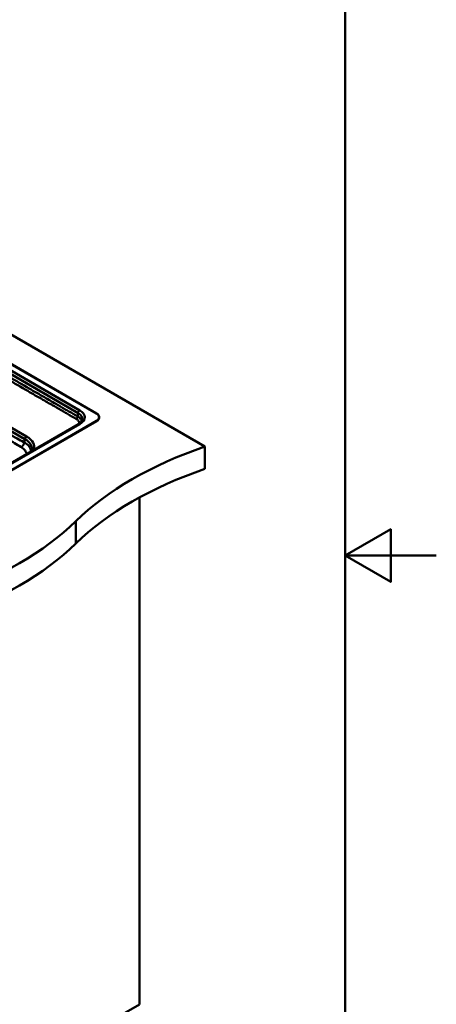
# Model space of a CAD drawing. Units: millimetres. Extents: x 0 to 2100, y 0 to 2970.
# Drawn here: x 1643 to 2100, y 993 to 2072 of the extents above; entities that cross this region are included whole.
import ezdxf

# ---------------------------------------------------------------- set-up
doc = ezdxf.new("R2010")
doc.units = ezdxf.units.MM
doc.header["$LTSCALE"] = 10
for name, color, linetype, lineweight in [('Sketch Geometry(ISO)', 7, 'Continuous', 50), ('Visible Edges(ISO)', 7, 'Continuous', 50), ('Visible Tangent Edges(ISO)', 7, 'Continuous', 50)]:
    doc.layers.add(name, color=color, linetype=linetype, lineweight=lineweight)

# ---------------------------------------------------------------- blocks, each defined once
blk = doc.blocks.new('Borders Default Border')
at = {"layer": 'Sketch Geometry(ISO)', "flags": 128}
for points in [[(10, 10), (10, 287), (200, 287), (200, 10), (10, 10)], [(210, 148.5), (200, 148.5), (205, 151.39), (205, 145.61), (200, 148.5)]]:
    blk.add_lwpolyline(points, dxfattribs=at)

msp = doc.modelspace()

# ---------------------------------------------------------------- linework, layer by layer
at = {"layer": 'Visible Edges(ISO)'}
for p, q in [((1846.4, 1604.4), (1531.1, 1786.4)), ((1531.1, 1754.1), (1727.6, 1640.7)), ((1727.4, 1640.6), (1531.1, 1753.9)), ((1373.9, 1428.3), (1727.4, 1632.4)), ((1727.6, 1632.2), (1374, 1428)), ((1707.9, 1629.1), (1378.6, 1439)), ((1730.3, 1635.7), (1730.3, 1636.5)), ((1846.4, 1604.4), (1846.4, 1579.9)), ((1774.6, 1548.7), (1774.6, 993.4)), ((1670, 933), (1774.6, 993.4))]:
    msp.add_line(p, q, dxfattribs=at)
for centre, major_axis, start_param, end_param in [((1720.3, 1636.5), (10, 0), 5.497787, 7.068583), ((1720.2, 1636.4), (10.4, 0), 5.497787, 7.068583), ((1720.3, 1635.7), (10, 0), 6.120073, 6.283185), ((1720.2, 1635.4), (10.4, 0), 0.08168, 0.229397), ((2049.6, 1405.4), (400, 0), 2.103514, 2.608875), ((2049.6, 1380.9), (-400, 0), 5.245107, 5.750467), ((1360.4, 1640), (400, 0), 5.245107, 5.750467), ((1360.4, 1615.5), (-400, 0), 2.103514, 2.608875)]:
    msp.add_ellipse(centre, major_axis=major_axis, ratio=0.57735, start_param=start_param, end_param=end_param, dxfattribs=at)
msp.add_open_spline([(1707.9, 1629.1), (1708.4, 1629.4), (1708.9, 1629.7), (1709.7, 1630.4), (1710.1, 1630.7), (1710.8, 1631.4), (1711, 1631.7), (1711.5, 1632.3), (1711.6, 1632.7), (1711.9, 1633.3), (1712, 1633.6), (1712, 1633.9)], degree=3, knots=[-0.7816001, -0.7816001, -0.7816001, -0.7816001, -0.6426019, -0.6426019, -0.5036038, -0.5036038, -0.3646057, -0.3646057, -0.2256075, -0.2256075, -0.0866094, -0.0866094, -0.0866094, -0.0866094], dxfattribs=at)
msp.add_open_spline([(1656.2, 1599.2), (1656.3, 1599.5), (1656.4, 1599.8), (1656.5, 1600.1)], degree=3, dxfattribs=at)
at = {"layer": 'Visible Tangent Edges(ISO)'}
for p, q in [((1368.6, 1774.4), (1649.1, 1612.5)), ((1650.9, 1615.4), (1373.4, 1775.7)), ((1709.2, 1644), (1531.1, 1746.9)), ((1531.1, 1742.9), (1707.4, 1641.1)), ((1707.4, 1641.1), (1706.8, 1637.4)), ((1727.6, 1640.7), (1727.6, 1640.5)), ((1379.9, 1438.8), (1709.2, 1629)), ((1727.4, 1632.1), (1727.4, 1632.4)), ((1649.1, 1612.5), (1648.3, 1609)), ((1705, 1522.7), (1705, 1498.2))]:
    msp.add_line(p, q, dxfattribs=at)
for centre, major_axis, ratio, start_param, end_param in [((1709.2, 1642), (-1.27, -2.21), 0.57735, 3.926991, 5.410521), ((1695.9, 1634.4), (16.2, 0.4), 0.571395, 6.183153, 7.051362), ((1695.9, 1636.5), (18.7, 0), 0.572981, 5.501585, 7.064785), ((1709.2, 1626.9), (-1.28, 2.21), 0.57735, 5.497787, 6.283185), ((1650.9, 1613.3), (-1.32, -2.29), 0.57735, 3.926991, 5.366887), ((1630.2, 1601.7), (26.5, 0.6), 0.565479, 6.142065, 7.047657), ((1630.2, 1603.8), (29.1, 0), 0.567596, 6.093704, 7.060065)]:
    msp.add_ellipse(centre, major_axis=major_axis, ratio=ratio, start_param=start_param, end_param=end_param, dxfattribs=at)
for points, knots in [([(1648.3, 1609), (1648.1, 1609), (1648, 1609.1), (1647.9, 1609.2), (1645.5, 1610.5), (1643.1, 1611.7), (1638.8, 1614.1), (1636.9, 1615.2), (1632.9, 1617.4), (1630.8, 1618.6), (1625.5, 1621.7), (1622.3, 1623.5), (1609.6, 1630.9), (1600, 1636.4), (1580.8, 1647.5), (1571.3, 1653), (1552.1, 1664.1), (1542.6, 1669.6), (1513.8, 1686.2), (1494.7, 1697.2), (1446.9, 1724.9), (1418.1, 1741.4), (1381.5, 1762.6), (1373.6, 1767.2), (1365.6, 1771.7)], [-49.997752, -49.997752, -49.997752, -49.997752, -49.944162, -49.944162, -49.944162, -48.928067, -48.928067, -48.124237, -48.124237, -47.244085, -47.244085, -45.88224, -45.88224, -41.821373, -41.821373, -37.760499, -37.760499, -33.699628, -33.699628, -25.578405, -25.578405, -13.39527, -13.39527, -10.031396, -10.031396, -10.031396, -10.031396]), ([(1364.5, 1766), (1371.8, 1761.8), (1379.1, 1757.6), (1415.2, 1736.8), (1443.9, 1720.2), (1491.8, 1692.5), (1510.9, 1681.5), (1539.6, 1664.9), (1549.2, 1659.4), (1568.3, 1648.3), (1577.9, 1642.8), (1597.1, 1631.7), (1606.6, 1626.2), (1619.4, 1618.9), (1622.6, 1617), (1627.9, 1613.9), (1630, 1612.7), (1633.9, 1610.4), (1635.8, 1609.3), (1640, 1606.8), (1642.3, 1605.4), (1644.6, 1604), (1644.7, 1603.9), (1644.9, 1603.8), (1645, 1603.7)], [10.282559, 10.282559, 10.282559, 10.282559, 13.39527, 13.39527, 25.578405, 25.578405, 33.699628, 33.699628, 37.760499, 37.760499, 41.821373, 41.821373, 45.88224, 45.88224, 47.244085, 47.244085, 48.124237, 48.124237, 48.928067, 48.928067, 49.944162, 49.944162, 49.944162, 49.997752, 49.997752, 49.997752, 49.997752]), ([(1706.8, 1637.4), (1703.6, 1639.2), (1700.4, 1641.1), (1695.8, 1643.7), (1694.4, 1644.6), (1689.6, 1647.3), (1686.3, 1649.2), (1678.8, 1653.5), (1674.6, 1655.9), (1664.9, 1661.6), (1659.3, 1664.8), (1646.5, 1672.2), (1639.2, 1676.4), (1622.6, 1686), (1613.1, 1691.5), (1590.6, 1704.5), (1577.5, 1712), (1553.3, 1726), (1542.2, 1732.4), (1531.1, 1738.8)], [182.015059, 182.015059, 182.015059, 182.015059, 183.370573, 183.370573, 183.975662, 183.975662, 185.386217, 185.386217, 187.150817, 187.150817, 189.51884, 189.51884, 192.59727, 192.59727, 196.599228, 196.599228, 202.147614, 202.147614, 206.869911, 206.869911, 206.869911, 206.869911]), ([(1531.7, 1734.9), (1542.1, 1728.9), (1552.5, 1722.9), (1575.9, 1709.4), (1589, 1701.8), (1611.5, 1688.8), (1620.9, 1683.4), (1637.6, 1673.7), (1644.9, 1669.5), (1657.7, 1662.1), (1663.3, 1658.9), (1673, 1653.3), (1677.2, 1650.9), (1684.7, 1646.6), (1688, 1644.6), (1692.7, 1641.9), (1694.2, 1641.1), (1698.8, 1638.4), (1702, 1636.6), (1705.1, 1634.7)], [-206.543538, -206.543538, -206.543538, -206.543538, -202.147614, -202.147614, -196.599228, -196.599228, -192.59727, -192.59727, -189.51884, -189.51884, -187.150817, -187.150817, -185.386217, -185.386217, -183.975662, -183.975662, -183.370573, -183.370573, -182.015059, -182.015059, -182.015059, -182.015059]), ([(1705.1, 1634.7), (1706.2, 1634.1), (1707.1, 1633.3), (1708.5, 1631.7), (1708.9, 1630.8), (1709, 1629.8)], [-182.0150588, -182.0150588, -182.0150588, -182.0150588, -181.5553056, -181.5553056, -181.0678038, -181.0678038, -181.0678038, -181.0678038]), ([(1711.3, 1632.2), (1711.1, 1633.1), (1710.6, 1634), (1709.1, 1635.8), (1708.1, 1636.7), (1706.8, 1637.4)], [181.1389029, 181.1389029, 181.1389029, 181.1389029, 181.5553056, 181.5553056, 182.0150588, 182.0150588, 182.0150588, 182.0150588]), ([(1655.8, 1599), (1655.7, 1600.9), (1654.9, 1602.8), (1652.3, 1606.2), (1650.5, 1607.7), (1648.3, 1609)], [-51.561939, -51.561939, -51.561939, -51.561939, -50.764692, -50.764692, -49.997752, -49.997752, -49.997752, -49.997752]), ([(1645, 1603.7), (1646.7, 1602.7), (1648.2, 1601.4), (1650.1, 1598.8), (1650.7, 1597.5), (1650.9, 1596.2)], [49.997752, 49.997752, 49.997752, 49.997752, 50.764692, 50.764692, 51.461665, 51.461665, 51.461665, 51.461665])]:
    msp.add_open_spline(points, degree=3, knots=knots, dxfattribs=at)
for points, weights in [([(1706.8, 1637.4), (1706.7, 1636.3), (1706.1, 1635.2), (1705.1, 1634.7)], [1, 0.82484428449, 0.82484428449, 1]), ([(1645, 1603.7), (1646.8, 1604.7), (1648.1, 1606.8), (1648.3, 1609)], [1, 0.834344825735, 0.834344825735, 1])]:
    msp.add_rational_spline(points, weights, degree=3, dxfattribs=at)

# ---------------------------------------------------------------- block references
at = {"xscale": 10, "yscale": 10, "zscale": 10}
msp.add_blockref('Borders Default Border', (0, 0), dxfattribs=at)

doc.saveas('drawing.dxf')
